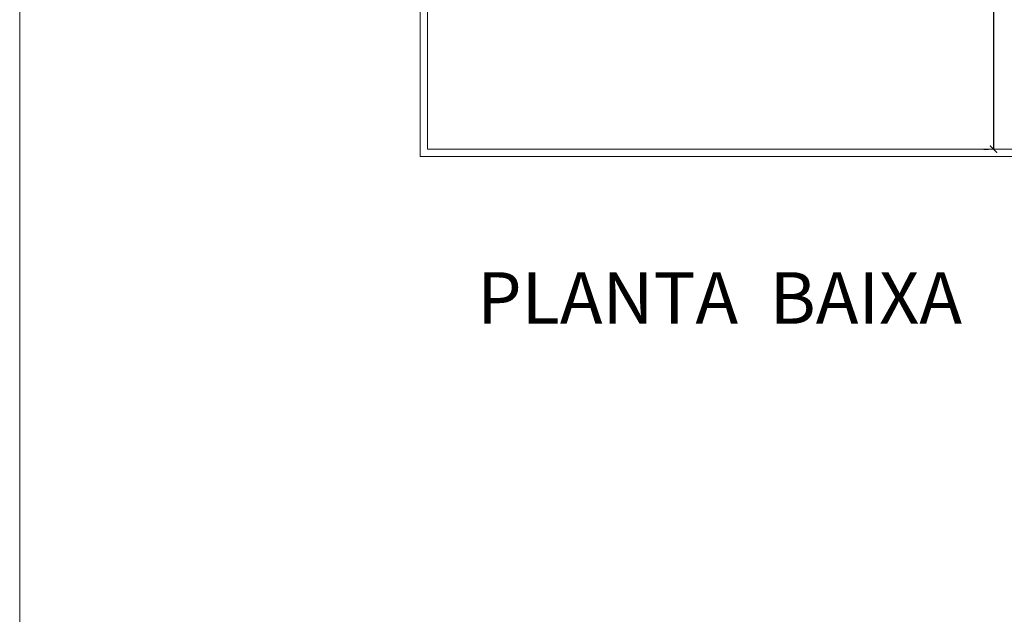
# Model space of a CAD drawing. Units: millimetres. Extents: x 126 to 240, y 112 to 215.
# Drawn here: x 126 to 147, y 135 to 147 of the extents above; entities that cross this region are included whole.
import ezdxf

# ---------------------------------------------------------------- set-up
doc = ezdxf.new("R2010")
doc.units = ezdxf.units.MM
doc.layers.get('DEFPOINTS').update_dxf_attribs({"lineweight": 5})
for name, color, linetype, lineweight in [('ACES-I', 1, 'Continuous', 5), ('MVIEW', 2, 'Continuous', 5), ('TEXTO', 7, 'Continuous', 5)]:
    doc.layers.add(name, color=color, linetype=linetype, lineweight=lineweight)
doc.styles.add('LEGENDA', font='vinet.ttf', dxfattribs={"height": 0.5})
doc.styles.get("Standard").update_dxf_attribs({"font": 'arial.ttf'})
doc.dimstyles.new('COTAP1', dxfattribs={"dimscale": 0, "dimtxt": 0.2, "dimasz": 0.15, "dimexe": 0.1, "dimexo": 0.2, "dimgap": 0.15, "dimtad": 1, "dimzin": 0, "dimdsep": 46, "dimtxsty": 'Standard', "dimblk1": 'ARCHTICK', "dimblk2": 'ARCHTICK', "dimsah": 1, "dimcen": 0.2, "dimclrd": 256, "dimadec": 0, "dimazin": 0, "dimtfac": 1, "dimtix": 1, "dimtmove": 2, "dimatfit": 3, "dimldrblk": 'ARCHTICK', "dimfxl": 1, "dimtolj": 1, "dimtzin": 0, "dimarcsym": 0})

# ---------------------------------------------------------------- blocks, each defined once
blk = doc.blocks.new('_ARCHTICK')
at = {"color": 0, "linetype": 'ByBlock', "const_width": 0.15}
blk.add_lwpolyline([(-0.5, -0.5), (0.5, 0.5)], dxfattribs=at)
blk = doc.blocks.new('*D217')
at = {"layer": 'DEFPOINTS', "color": 0, "lineweight": -2, "transparency": 16777216}
for p, q in [((146.304, 152.31), (146.404, 152.31)), ((146.304, 144.74), (146.404, 144.74))]:
    blk.add_line(p, q, dxfattribs=at)
at = {"layer": 'DEFPOINTS', "lineweight": -2, "transparency": 16777216}
blk.add_line((146.504, 152.31), (146.504, 144.74), dxfattribs=at)
at = {"layer": 'DEFPOINTS', "color": 0, "transparency": 16777216}
for p in [(146.504, 152.31), (146.504, 144.74), (146.504, 144.74)]:
    blk.add_point(p, dxfattribs=at)
at = {"layer": 'DEFPOINTS', "lineweight": -2, "transparency": 16777216, "xscale": 0.15, "yscale": 0.15, "zscale": 0.15}
for p, rotation in [((146.504, 152.31), 90), ((146.504, 144.74), 270)]:
    blk.add_blockref('_ARCHTICK', p, dxfattribs=dict(at, rotation=rotation))
at = {"layer": 'DEFPOINTS', "color": 0, "transparency": 16777216, "insert": (146.252, 148.525), "char_height": 0.2, "attachment_point": 5, "rotation": 90}
blk.add_mtext('\\A1;7.57', dxfattribs=at)

msp = doc.modelspace()

# ---------------------------------------------------------------- linework, layer by layer
at = {"layer": 'ACES-I', "ltscale": 0.001}
for p, q in [((134.874, 154.74), (134.874, 144.74)), ((134.724, 154.59), (134.724, 144.59)), ((134.874, 144.74), (200.044, 144.74)), ((134.724, 144.59), (200.194, 144.59))]:
    msp.add_line(p, q, dxfattribs=at)
at = {"layer": 'MVIEW'}
msp.add_lwpolyline([(126.5, 206.289), (209.557, 206.289), (209.557, 111.807), (126.5, 111.807)], close=True, dxfattribs=at)

# ---------------------------------------------------------------- texts
at = {"layer": 'TEXTO', "style": 'LEGENDA'}
msp.add_text('PLANTA  BAIXA', height=1.05791, dxfattribs=at).set_placement((135.898, 141.155))

# ---------------------------------------------------------------- dimensions: what is measured, and where the dimension line sits
at = {"layer": 'DEFPOINTS'}
dim = msp.add_linear_dim(base=(146.504, 144.74), p1=(146.504, 152.31), p2=(146.504, 144.74), angle=90, dimstyle='COTAP1', override={"dimscale": 1}, dxfattribs=at)
dim.commit()
dim.dimension.update_dxf_attribs({"geometry": '*D217', "text_midpoint": (146.252, 148.525)})

doc.saveas('drawing.dxf')
